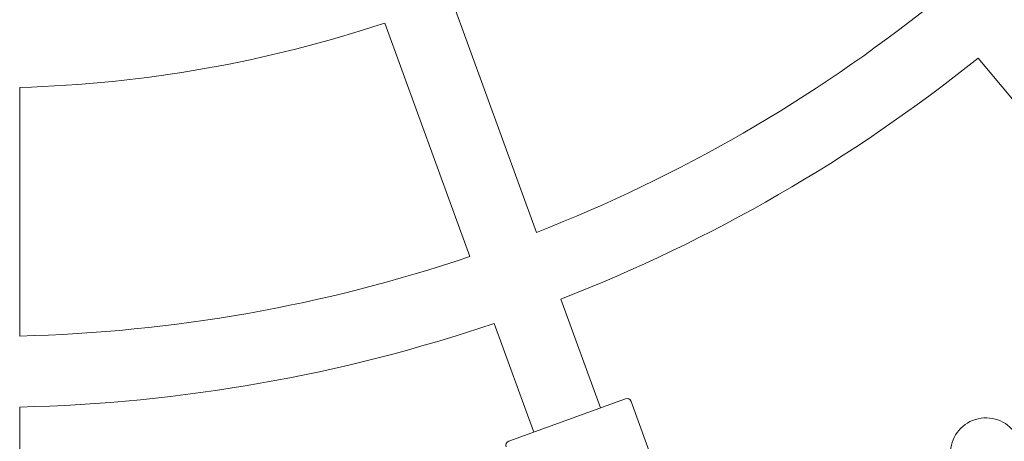
# Model space of a CAD drawing. Units: millimetres. Extents: x 2164 to 578302, y 1630 to 596964.
# Drawn here: x 3722 to 3944, y 5039 to 5134 of the extents above; entities that cross this region are included whole.
import ezdxf

# ---------------------------------------------------------------- set-up
doc = ezdxf.new("R2010")
doc.units = ezdxf.units.MM
doc.linetypes.add('K5LT_BASIC', pattern=[0])
doc.layers.add('Контур', color=7, linetype='Continuous', lineweight=15)

msp = doc.modelspace()

# ---------------------------------------------------------------- linework, layer by layer
at = {"layer": 'Контур', "linetype": 'K5LT_BASIC'}
for p, q in [((3819.007, 5138.958), (3838.166, 5086.318)), ((3803.972, 5133.486), (3823.131, 5080.846)), ((3937.642, 5125.551), (3954.412, 5105.566)), ((3721.71, 5118.981), (3721.71, 5062.963)), ((3843.64, 5071.279), (3852.563, 5046.763)), ((3828.605, 5065.807), (3837.528, 5041.291)), ((3831.89, 5039.239), (3858.201, 5048.815)), ((3872.479, 5012.509), (3859.483, 5048.218)), ((3721.71, 5046.958), (3721.71, 5020.869))]:
    msp.add_line(p, q, dxfattribs=at)
for centre, radius, start, end in [((3713.71, 5404.869), 342, 291.34037, 308.65963), ((3713.71, 5404.869), 286, 271.60289, 288.39711), ((3713.71, 5404.869), 358, 291.28046, 308.71954), ((3713.71, 5404.869), 342, 271.34037, 288.65963), ((3713.71, 5404.869), 358, 271.28046, 288.71954), ((3858.543, 5047.876), 1, 20, 110), ((3939.429, 5036.528), 8, 33.78112, 180.96445), ((3832.232, 5038.299), 1, 110, 200)]:
    msp.add_arc(centre, radius, start, end, dxfattribs=at)

doc.saveas('drawing.dxf')
